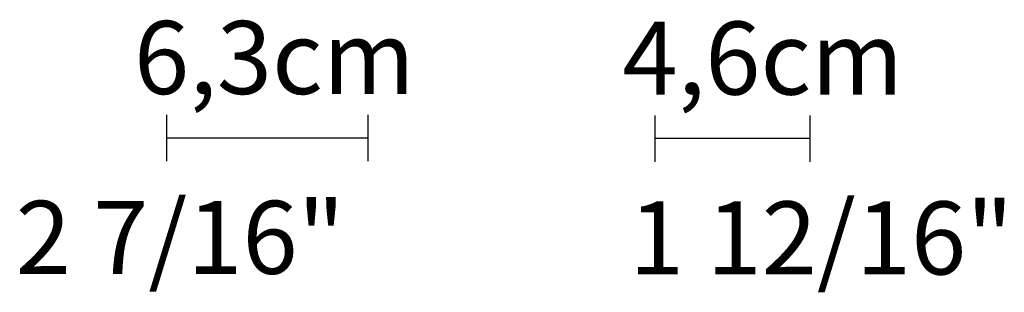
# Model space of a CAD drawing. Extents: x 86 to 225, y 102 to 165.
# Drawn here: x 196 to 225, y 124 to 133 of the extents above; entities that cross this region are included whole.
import ezdxf

# ---------------------------------------------------------------- set-up
doc = ezdxf.new("R2010")
doc.units = 0
doc.styles.add('STD', font='txt')

msp = doc.modelspace()

# ---------------------------------------------------------------- linework, layer by layer
for p, q in [((200.402, 129.72), (200.402, 128.344)), ((206.39, 129.72), (206.39, 128.345)), ((214.92, 129.702), (214.92, 128.327)), ((219.52, 129.702), (219.52, 128.327)), ((206.39, 129.032), (200.402, 129.032)), ((219.52, 129.015), (214.92, 129.015))]:
    msp.add_line(p, q)

# ---------------------------------------------------------------- texts
at = {"linetype": 'Continuous', "lineweight": 0, "style": 'STD'}
for s, p in [('6,3cm', (199.438, 130.337)), ('4,6cm', (213.955, 130.32)), ('2 7/16"', (195.922, 125.001)), ('1 12/16"', (214.153, 124.983))]:
    msp.add_text(s, height=2.166, dxfattribs=at).set_placement(p)

doc.saveas('drawing.dxf')
